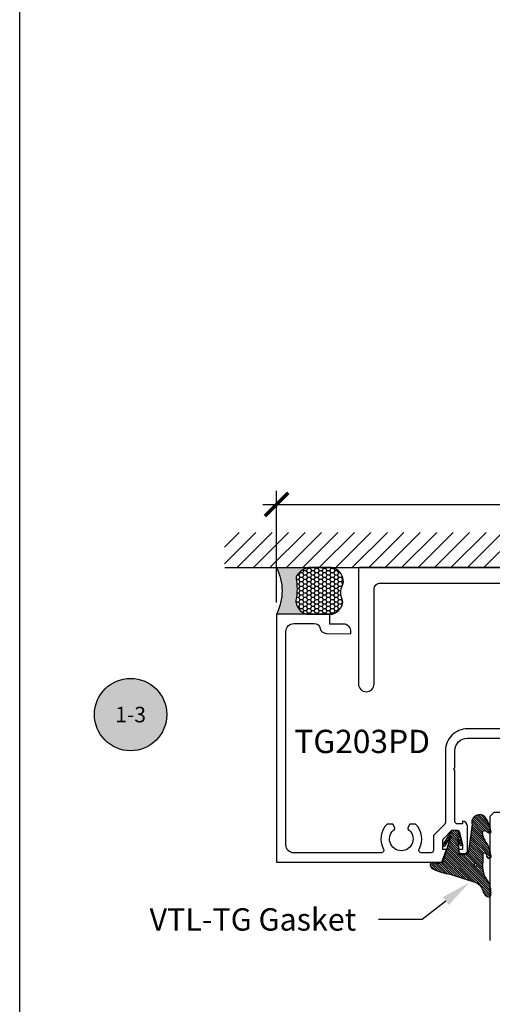
# Model space of a CAD drawing. Units: inches. Extents: x -40 to 144, y 0 to 550.
# Drawn here: x -40 to -36, y 518 to 526 of the extents above; entities that cross this region are included whole.
import ezdxf
from ezdxf import colors
from ezdxf.entities.mleader import LeaderData, LeaderLine
from ezdxf.enums import TextEntityAlignment as Align
from ezdxf.math import Vec2, Vec3

# ---------------------------------------------------------------- set-up
doc = ezdxf.new("R2010")
doc.units = ezdxf.units.IN
doc.header["$LTSCALE"] = 0.5
doc.header["$MEASUREMENT"] = 0
doc.layers.add('Arcadia-mview', color=6, linetype='Continuous', plot=False)
for name, color, linetype in [('Arcadia-Profile', 6, 'Continuous'), ('Arcadia-Shade', 8, 'Continuous'), ('Arcadia-Symb', 7, 'Continuous'), ('Arcadia-Symb-Text', 3, 'Continuous'), ('Arcadia-Text', 3, 'Continuous'), ('Arcadia-Title', 1, 'Continuous')]:
    doc.layers.add(name, color=color, linetype=linetype)
doc.styles.get("Standard").update_dxf_attribs({"font": 'ARIALN.TTF'})
doc.dimstyles.new('Arcadia-2', dxfattribs={"dimscale": 2, "dimtxt": 0.0938, "dimasz": 0.0938, "dimexe": 0.0546, "dimexo": 0.0469, "dimgap": 0.0469, "dimtad": 0, "dimtih": 1, "dimdec": 4, "dimzin": 3, "dimdsep": 46, "dimlunit": 4, "dimtxsty": 'Standard', "dimblk": 'ARCHTICK', "dimcen": 0.0469, "dimdle": 0.0546, "dimclrd": 256, "dimclre": 256, "dimclrt": 256, "dimadec": 0, "dimazin": 0, "dimtfac": 0.75, "dimtdec": 4, "dimtix": 1, "dimtmove": 2, "dimatfit": 3, "dimfxl": 1, "dimtolj": 1, "dimtzin": 3, "dimlwd": -3, "dimlwe": -3, "dimarcsym": 0})

# ---------------------------------------------------------------- blocks, each defined once
blk = doc.blocks.new('_ArchTick')
at = {"color": 0, "linetype": 'ByBlock', "lineweight": -3, "const_width": 0.15}
blk.add_lwpolyline([(-0.5, -0.5), (0.5, 0.5)], dxfattribs=at)
blk = doc.blocks.new('*D57')
at = {"lineweight": -3, "transparency": 16777216}
for p, q in [((-37.80465943925559, 521.4879952022943), (-37.80465943925559, 522.3877752022943)), ((-33.35266443925559, 521.4879952022943), (-33.35266443925559, 522.3877752022943)), ((-37.91385943925559, 522.2785752022943), (-35.84523373325286, 522.2785752022943)), ((-33.24346443925559, 522.2785752022943), (-35.31209014525832, 522.2785752022943))]:
    blk.add_line(p, q, dxfattribs=at)
at = {"layer": 'Defpoints', "color": 0, "lineweight": -3, "transparency": 16777216}
for p in [(-33.35266443925559, 522.2785752022943), (-37.80465943925559, 521.3941952022943), (-33.35266443925559, 521.3941952022943)]:
    blk.add_point(p, dxfattribs=at)
at = {"lineweight": -3, "transparency": 16777216, "xscale": 0.1876, "yscale": 0.1876, "zscale": 0.1876, "rotation": 180}
blk.add_blockref('_ArchTick', (-37.80465943925559, 522.2785752022943), dxfattribs=at)
at = {"lineweight": -3, "transparency": 16777216, "xscale": 0.1876, "yscale": 0.1876, "zscale": 0.1876}
blk.add_blockref('_ArchTick', (-33.35266443925559, 522.2785752022943), dxfattribs=at)
at = {"lineweight": -3, "transparency": 16777216, "insert": (-35.57866193925559, 522.2785752022943), "char_height": 0.1876, "attachment_point": 5}
blk.add_mtext('\\A1;4{\\H0.75x;\\S7/16;}"', dxfattribs=at)
blk = doc.blocks.new('Keynote')
at = {"layer": 'Arcadia-Symb', "lineweight": -3}
h = blk.add_hatch(color=8, dxfattribs=at)
h.dxf.hatch_style = 1
edge = h.paths.add_edge_path()
edge.add_arc((0, 0), 0.1458, 0, 360)
at = {"layer": 'Defpoints', "lineweight": -3}
blk.add_circle((0, 0), 0.1458, dxfattribs=at)
at = {"layer": 'Arcadia-Symb-Text'}
blk.add_attdef('KEYNOTE_BUBBLE', text='', height=0.09375, dxfattribs=at).set_placement((0, 0), align=Align.MIDDLE_CENTER)
blk = doc.blocks.new('*U125')
at = {"layer": 'Arcadia-Shade', "lineweight": -3}
h = blk.add_hatch(dxfattribs=at)
h.set_pattern_fill('ANSI31', color=256, scale=0.1, style=0)
h.set_pattern_definition([(45, (-12.49009116438055, -10.79353366436354), (-0.008838834764831844, 0.008838834764831846), [])])
edge = h.paths.add_edge_path()
edge.add_line((0.499011675582075, 0.4285564927512802), (0.5229934129158451, 0.4285564927512837))
edge.add_arc((0.5229934129158463, 0.4482414927513224), 0.0196850000000387, 269.9999999999964, 359.9999999999984)
edge.add_line((0.542678412915885, 0.4482414927513219), (0.542678412915885, 0.4732180318310384))
edge.add_line((0.542678412915885, 0.4732180318310384), (0.5229934129158451, 0.4732180318310384))
edge.add_line((0.5229934129158451, 0.4732180318310384), (0.5229934129158451, 0.4482414927513219))
edge.add_line((0.5229934129158451, 0.4482414927513219), (0.499011675582075, 0.4482414927513219))
edge.add_line((0.499011675582075, 0.4482414927513219), (0.499011675582075, 0.4763228331426532))
edge.add_arc((0.47932667558206, 0.476322833142687), 0.01968500000001505, 359.9999999999018, 449.9999999999018)
edge.add_line((0.4793266755820937, 0.496007833142702), (0.3036411249999347, 0.4960078331426985))
edge.add_arc((0.3036411249999347, 0.4763228331426603), 0.01968500000003814, 90, 180)
edge.add_line((0.2839561249998965, 0.4763228331426603), (0.2839561249998965, 0.2858323436881278))
edge.add_arc((0.3036411249999145, 0.2858323436881261), 0.01968500000001799, 179.999999999995, 245.4529343159603)
edge.add_line((0.2954631769583571, 0.2679264678137017), (0.3114070047096007, 0.2606446238063391))
edge.add_line((0.3114070047096007, 0.2606446238063391), (0.3114070047096007, 0.1457257251104203))
edge.add_arc((0.3310920047095802, 0.145725725110422), 0.01968499999997952, 180.0000000000052, 270.0000000000052)
edge.add_line((0.331092004709582, 0.1260407251104425), (0.668905995290265, 0.126040725110439))
edge.add_arc((0.6689059952902658, 0.1457257251104211), 0.01968499999998219, 269.9999999999974, 359.9999999999974)
edge.add_line((0.688590995290248, 0.1457257251104203), (0.688590995290248, 0.2606446238063391))
edge.add_line((0.688590995290248, 0.2606446238063391), (0.7045348230414366, 0.2679264678137088))
edge.add_arc((0.6963568749998893, 0.2858323436881248), 0.01968500000000608, 294.547065684023, 359.9999999999882)
edge.add_line((0.7160418749998954, 0.2858323436881207), (0.7160418749998936, 0.4763228331426603))
edge.add_arc((0.696356874999912, 0.47632283314266), 0.01968499999998163, 9.69435005780996e-13, 89.99999999999902)
edge.add_line((0.6963568749999123, 0.4960078331426416), (0.520672186999926, 0.4960078331426985))
edge.add_arc((0.5206721869999242, 0.4763228331426586), 0.01968500000003992, 89.99999999999483, 179.9999999999948)
edge.add_line((0.5009871869998843, 0.4763228331426603), (0.5009871869998843, 0.4521573060815705))
edge.add_line((0.5009871869998843, 0.4521573060815705), (0.520672186999926, 0.4521573060815705))
edge.add_line((0.520672186999926, 0.4521573060815705), (0.520672186999926, 0.4763228331426603))
edge.add_line((0.520672186999926, 0.4763228331426603), (0.6963568749999123, 0.4763228331426603))
edge.add_line((0.6963568749999123, 0.4763228331426603), (0.6963568749999123, 0.2858323436881207))
edge.add_line((0.6963568749999123, 0.2858323436881207), (0.6804130472487255, 0.2785504996807049))
edge.add_arc((0.6885909952902385, 0.260644623806309), 0.0196849999999735, 114.5470656839565, 179.9999999999124)
edge.add_line((0.668905995290265, 0.2606446238063391), (0.668905995290265, 0.1457257251104203))
edge.add_line((0.668905995290265, 0.1457257251104203), (0.331092004709582, 0.1457257251104203))
edge.add_line((0.331092004709582, 0.1457257251104203), (0.331092004709582, 0.2606446238063391))
edge.add_arc((0.311407004709616, 0.2606446238063067), 0.01968499999996604, 9.435834056275837e-11, 65.45293431605756)
edge.add_line((0.3195849527511214, 0.2785504996806978), (0.3036411249999347, 0.2858323436881207))
edge.add_line((0.3036411249999347, 0.2858323436881207), (0.3036411249999347, 0.4763228331426603))
edge.add_line((0.3036411249999347, 0.4763228331426603), (0.4793266755820937, 0.4763228331426603))
edge.add_line((0.4793266755820937, 0.4763228331426603), (0.4793266755820937, 0.4482414927513219))
edge.add_arc((0.4990116755821052, 0.4482414927512917), 0.0196850000000115, 179.9999999999121, 269.9999999999121)
at = {"layer": 'Arcadia-Profile'}
for p, q in [((0, 0.03125), (2.471452993948174e-15, 1.03125)), ((0.2500000000000007, 1.03125), (0.25, 0.03125)), ((0.75, 0.03125), (0.7500000000000007, 1.03125)), ((1.000000000000001, 1.03125), (1, 0.03125)), ((0.3036416249999334, 0.496007833142702), (0.2499999999999218, 0.5053829846366895)), ((0.6963568749999123, 0.496007833142702), (0.7499984999999256, 0.5053829846366895)), ((0.7080088700575029, 0.2699663348586228), (0.71222288382938, 0.2741803486304981)), ((0.03125, 0), (0, 0.03125)), ((0.03125, 0), (0, 0.03125)), ((0.03125, 0), (0, 0.03125)), ((0.03125, 0), (0, 0.03125)), ((0.03125, 0), (0, 0.03125)), ((0.21875, 0), (0.03125, 0)), ((0.21875, 0), (0.03125, 0)), ((0.25, 0.03125), (0.21875, 0)), ((0.25, 0.03125), (0.21875, 0)), ((0.78125, 0), (0.75, 0.03125)), ((0.96875, 0), (0.78125, 0)), ((1, 0.03125), (0.96875, 0))]:
    blk.add_line(p, q, dxfattribs=at)
blk.add_lwpolyline([(0.499011675582075, 0.4285564927512802), (0.5229934129158451, 0.4285564927512837, 0.4142135623731049), (0.542678412915885, 0.4482414927513219), (0.542678412915885, 0.4732180318310384), (0.5229934129158451, 0.4732180318310384), (0.5229934129158451, 0.4482414927513219), (0.499011675582075, 0.4482414927513219), (0.499011675582075, 0.4763228331426532, 0.414213562373095), (0.4793266755820937, 0.496007833142702), (0.3036411249999347, 0.4960078331426985, 0.414213562373095), (0.2839561249998965, 0.4763228331426603), (0.2839561249998965, 0.2858323436881278, 0.2936188569408289), (0.2954631769583571, 0.2679264678137017), (0.3114070047096007, 0.2606446238063391), (0.3114070047096007, 0.1457257251104203, 0.414213562373095), (0.331092004709582, 0.1260407251104425), (0.668905995290265, 0.126040725110439, 0.414213562373095), (0.688590995290248, 0.1457257251104203), (0.688590995290248, 0.2606446238063391), (0.7045348230414366, 0.2679264678137088, 0.2936188569408282), (0.7160418749998954, 0.2858323436881207), (0.7160418749998936, 0.4763228331426603, 0.4142135623730852), (0.6963568749999123, 0.4960078331426416), (0.520672186999926, 0.4960078331426985, 0.414213562373095), (0.5009871869998843, 0.4763228331426603), (0.5009871869998843, 0.4521573060815705), (0.520672186999926, 0.4521573060815705), (0.520672186999926, 0.4763228331426603), (0.6963568749999123, 0.4763228331426603), (0.6963568749999123, 0.2858323436881207), (0.6804130472487255, 0.2785504996807049, 0.2936188569407848), (0.668905995290265, 0.2606446238063391), (0.668905995290265, 0.1457257251104203), (0.331092004709582, 0.1457257251104203), (0.331092004709582, 0.2606446238063391, 0.293618856940819), (0.3195849527511214, 0.2785504996806978), (0.3036411249999347, 0.2858323436881207), (0.3036411249999347, 0.4763228331426603), (0.4793266755820937, 0.4763228331426603), (0.4793266755820937, 0.4482414927513219, 0.4142135623730945)], format="xyb", close=True, dxfattribs=at)
blk.add_arc((0.4999992499998971, -0.6625220109668888), 0.7374409998105559, 70.18348207574029, 109.8165179242614, dxfattribs=at)
blk = doc.blocks.new('*U135')
at = {"layer": 'Arcadia-Profile'}
h = blk.add_hatch(color=256, dxfattribs=at)
edge = h.paths.add_edge_path()
edge.add_line((-2.127927463862888e-16, 0.3750000000000013), (-0.2561978488290509, 0.3750000000000013))
edge.add_arc((-0.29687777996701, 0.2172425456151554), 0.1629179892196556, 35.125767951114085, 75.54049043261023, ccw=False)
edge.add_arc((-0.1891877120709747, 0.2930007706583726), 0.0312499999999845, -9.589877105315225, 35.125767951116984, ccw=False)
edge.add_arc((0.3231379503014351, 0.2064404742972084), 0.4883366330377227, 170.4101228946807, 190.9855794753516)
edge.add_arc((-0.2710315728123671, 0.1106123631241158), 0.1148149856163851, -74.4499340415818, 1.3823096407652997, ccw=False)
edge.add_line((-0.2402519359356223, 3.381508036541725e-13), (-4.478639681337881e-13, 3.381508036541725e-13))
edge.add_arc((0.3731777901716714, 0.1874999999997242), 0.4176337068263481, 153.3231490947053, 206.6768509051579, ccw=False)
at = {"layer": 'Arcadia-Shade', "lineweight": -3}
h = blk.add_hatch(dxfattribs=at)
h.set_pattern_fill('HONEY', color=256, scale=0.1666666666666666)
h.set_pattern_definition([(0, (0, 0), (0.03124999999999999, 0.0180421959121758), [0.02083333333333333, -0.04166666666666666]), (120, (0, 0), (-0.03124999999999998, 0.0180421959121758), [0.02083333333333333, -0.04166666666666665]), (59.99999999999999, (0, 0), (6.938893903907227e-18, 0.03608439182435161), [-0.04166666666666666, 0.02083333333333333])])
h.paths.add_polyline_path([(-0.1583744156327502, 0.2877946912689347, 0.1976228614784518), (-0.1636286172469866, 0.3109811814372568, 0.178193408127522), (-0.2561978488290508, 0.3750000000000013), (-0.4310222997765624, 0.3750000000000013, 0.09541692369354109), (-0.4671145600080585, 0.3680490913405158, 0.3204879081861663), (-0.5389983184704743, 0.2585863400617531, 0.107217025217564), (-0.5323692901014042, 0.2329292479401069, -0.2200532177358036), (-0.528610347021655, 0.1199428811052637, 0.1971983639969386), (-0.5291107394218537, 0.07249129028393908, 0.2294187004830088), (-0.4498642031786139, -2.914335439641036e-15), (-0.2402519359368232, -2.914335439641036e-15, 0.3435090603726155), (-0.1562500000000306, 0.1133821040536938, -0.0900193469024174)])
at = {"layer": 'Arcadia-Profile'}
blk.add_lwpolyline([(-0.5323692901014043, 0.2329292479401072, -0.1073450320601699), (-0.5389995510678091, 0.2586179536280532, -0.3204104769671941), (-0.4671145600080555, 0.3680490913405169, -0.09541692369342575), (-0.4310222997766036, 0.3750000000000013), (-0.2561978488290509, 0.3750000000000013, -0.1781934081275193), (-0.1636286172469876, 0.3109811814372582, -0.1976228614784485), (-0.1583744156327498, 0.2877946912689368, 0.09001934690241879), (-0.1562500000000304, 0.1133821040536933, -0.3435090603726143), (-0.2402519359368231, -2.909709510369159e-15), (-0.4498642031786138, -2.909709510369159e-15, -0.2294187004830065), (-0.5291107394218533, 0.07249129028393798, -0.1971983639969396), (-0.5286103470216553, 0.1199428811052629, 0.2200532177358061)], format="xyb", close=True, dxfattribs=at)
blk.add_arc((0.3731777901704909, 0.1874999999999978), 0.4176337068251677, 153.3231490946661, 206.6768509053331, dxfattribs=at)
blk = doc.blocks.new('VTL-TG')
at = {"layer": 'Arcadia-Shade', "lineweight": -3}
h = blk.add_hatch(dxfattribs=at)
h.set_pattern_fill('ANSI31', color=256, scale=0.1, angle=-90.00000000000001, style=0)
h.set_pattern_definition([(315, (0.1151698206901415, -0.2306933476544941), (0.008838834764831847, 0.008838834764831842), [])])
edge = h.paths.add_edge_path()
edge.add_arc((-0.2923274732261774, -0.104363404294323), 0.3749999924999913, 5.900036003472747, 28.33572775322559)
edge.add_arc((0.003506122215389207, 0.05780909285896241), 0.03771152677620549, 24.79707676213061, 114.6484952641619)
edge.add_line((-0.01222147841167498, 0.09208447513703533), (0, -2.775557561562891e-17))
edge.add_line((0, -2.775557561562891e-17), (-0.2308358352395743, -0.07092127075462426))
edge.add_line((-0.2308358352395743, -0.07092127075462426), (-0.1481243601467454, -0.02555312378438582))
edge.add_arc((-0.1537214807516741, -0.01726625242458468), 0.009999999800000513, 304.0358879206306, 484.0358879206305)
edge.add_line((-0.1593186013566028, -0.00897938106478352), (-0.2669589799935891, -0.07748565724017442))
edge.add_line((-0.2669589799935891, -0.07748565724017442), (-0.2694403582127904, -0.1302442589252448))
edge.add_line((-0.2694403582127904, -0.1302442589252448), (-0.1655987389315179, -0.1618025646859842))
edge.add_arc((-0.1607214806116684, -0.1530725963423155), 0.009999999799999975, 240.8087829647301, 420.8087829647301)
edge.add_line((-0.1558442222918188, -0.1443426279986468), (-0.2118154999193251, -0.1296407060281979))
edge.add_line((-0.2118154999193251, -0.1296407060281979), (-0.08572148211166916, -0.1369657515246025))
edge.add_arc((-0.08572148211167147, -0.1469657513245957), 0.009999999799993163, 8.810729923425242e-12, 89.99999999998681, ccw=False)
edge.add_line((-0.0757214823116783, -0.1469657513245941), (-0.07572148231167214, -0.1871705995618403))
edge.add_arc((-0.1007214818116773, -0.1871705995618442), 0.02499999950000521, -89.99999999999483, 8.810729923425242e-12, ccw=False)
edge.add_line((-0.1007214818116751, -0.2121705990618494), (-0.3187214774516747, -0.2417262781435595))
edge.add_arc((-0.335654242412748, -0.3016192885523247), 0.06224059145807833, 74.21350685869737, 232.7827007054165)
edge.add_arc((-0.2018809138340821, -0.08130213514223955), 0.3197200125102316, 237.5778487961123, 258.0066151967483)
edge.add_arc((-0.2627214785716682, -0.3834283136361063), 0.01199999976000021, 242.19883198823, 385.4218481565727)
edge.add_line((-0.251883418812341, -0.3782769589702676), (-0.2694291492714885, -0.3485177464925536))
edge.add_arc((-0.2558815745723324, -0.3420785531602569), 0.01499999969999701, 89.99999999996987, 205.4218481565719, ccw=False)
edge.add_line((-0.2558815745723245, -0.3270785534602599), (-0.2223247756039654, -0.3308966925185359))
edge.add_spline(control_points=[(-0.2223247756039655, -0.3308966925185359), (-0.2169634362473459, -0.3320210251637558), (-0.2060788156691882, -0.3343036514690178), (-0.1946665575581336, -0.3441097214655672), (-0.1840836120993017, -0.3476291389559014), (-0.1797845967212609, -0.3509667751226133), (-0.1784071848953488, -0.3520361594170041)], knot_values=[0, 0, 0, 0, 0.01618263504706292, 0.03285407446268046, 0.04390314384450625, 0.04911231016714496, 0.04911231016714496, 0.04911231016714496, 0.04911231016714496], degree=3, periodic=0)
edge.add_spline(control_points=[(-0.1784071848953488, -0.3520361594170041), (-0.1775061583699725, -0.3530500299003194), (-0.175319399670719, -0.3555106567929409), (-0.1680213307330359, -0.3585675795560664), (-0.1585547351231258, -0.3686109981850388), (-0.140220168955785, -0.3735188755963558), (-0.1235493804579699, -0.3813682920538626), (-0.1079794261353716, -0.3868543830886811), (-0.09376300447323198, -0.389503683452269), (-0.08095787040759332, -0.3935900060106476), (-0.06958214684295014, -0.3937940371141609), (-0.06191248974884549, -0.3958452123723515), (-0.0567408168381314, -0.3941088684919955), (-0.05270146712532325, -0.3935364869071375), (-0.04958567180765967, -0.3899093251251507), (-0.04738466750772734, -0.38480525434265), (-0.0480016114355613, -0.378777735855004), (-0.04847662504505765, -0.3722318824703501), (-0.05119898176467617, -0.3658614879897454), (-0.059346849015517, -0.3595498389395788), (-0.07214809833299357, -0.3592887870226689), (-0.0840839506478131, -0.3550008925644135), (-0.089207470499487, -0.350085676357257), (-0.09081995288181596, -0.3485387516319065)], knot_values=[0, 0, 0, 0, 0.004027299954820777, 0.00977411093089565, 0.0232275682691745, 0.04433697311257426, 0.06499882287250904, 0.07882484812840415, 0.09362174510277967, 0.1084182932837858, 0.1186833940508139, 0.1278809307950865, 0.1311193876515022, 0.1349314074200871, 0.1397425477770804, 0.1445521896321793, 0.1513529462243924, 0.1574198668647111, 0.164326681046799, 0.1713980586650079, 0.1869831792333736, 0.2015016848045829, 0.2081694673776034, 0.2081694673776034, 0.2081694673776034, 0.2081694673776034], degree=3, periodic=0)
edge.add_arc((-0.07734438906481336, -0.3445531253301599), 0.01405261673863813, 80.49701126206952, 196.4764753952485, ccw=False)
edge.add_line((-0.0750243153411532, -0.3306933527808056), (-0.01538279602185355, -0.3306933527808056))
edge.add_arc((0.01496222477026511, -0.5486493753559273), 0.2200582833333957, 67.05907318390189, 97.92607925551789, ccw=False)
edge.add_spline(control_points=[(0.1007369518958682, -0.3459961142171792), (0.1120647515419373, -0.354054821303246), (0.1400021894244294, -0.3739297869333379), (0.1869152983147012, -0.3920398048133158), (0.2270816371722654, -0.3956811519999917), (0.2728235450467548, -0.3922928145757798), (0.2580353028647302, -0.3552576090148668), (0.2327745686973064, -0.3301675784507745), (0.183864217133236, -0.3242707726322072), (0.1612040137623465, -0.2950555313590374), (0.1500761505742076, -0.2807086518286468)], knot_values=[0, 0, 0, 0, 0.04187751867235535, 0.1032813620593853, 0.1430736775611777, 0.1751552553149799, 0.2052026810565731, 0.2310444719205224, 0.2856884274486528, 0.3384158402321654, 0.3384158402321654, 0.3384158402321654, 0.3384158402321654], degree=3, periodic=0)
edge.add_line((0.1500761505742076, -0.2807086518286468), (0.08068605151015279, -0.0658159693761243))
h.paths.add_polyline_path([(0.01838919439824933, -0.2690625019481914, -1), (-0.005428257268871264, -0.2690625019481914, -1)], flags=16)
at = {"layer": 'Arcadia-Profile'}
for points in [[(-0.2223247756039655, -0.3308966925185359), (-0.2223247756039655, -0.3308966925185359), (-0.2558815745723244, -0.3270785534602599, 0.5510158763117275), (-0.2694291492714882, -0.3485177464925542), (-0.2518834188123407, -0.3782769589702681, -0.7213754227006982), (-0.2683183345357563, -0.3940431710330409, -0.08937414064587444), (-0.3732998158145368, -0.3511844177088392, -0.8285161944652659), (-0.3187214774516747, -0.2417262781435595), (-0.1007214818116751, -0.2121705990618494, 0.4142135623730227), (-0.07572148231167214, -0.1871705995618481), (-0.0757214823116783, -0.1469657513246005, 0.4142135623731717), (-0.08572148211166924, -0.1369657515246025), (-0.2118154999193251, -0.1296407060281979), (-0.1558442222918188, -0.1443426279986468, -0.9999999999997954), (-0.1655987389315179, -0.1618025646859842), (-0.2694403582127904, -0.1302442589252448), (-0.2669589799935891, -0.07748565724017442), (-0.1593186013566026, -0.008979381064783354, -1), (-0.1481243601467453, -0.02555312378438579), (-0.2308358352395743, -0.07092127075462429), (0, 0), (-0.01222147841167498, 0.09208447513703533, -0.4134542248371665), (0.03774060390481437, 0.07362552467049555, -0.09820809155009358), (0.08068605151015268, -0.06581596937612366), (0.1500761505742076, -0.2807086518286468)], [(-0.2223247756039655, -0.3308966925185359), (-0.2223247756039655, -0.3308966925185359), (-0.2558815745723244, -0.3270785534602599, 0.5510158763117275), (-0.2694291492714882, -0.3485177464925542), (-0.2518834188123407, -0.3782769589702681, -0.7213754227006982), (-0.2683183345357563, -0.3940431710330409, -0.08937414064587444), (-0.3732998158145368, -0.3511844177088392, -0.8285161944652659), (-0.3187214774516747, -0.2417262781435595), (-0.1007214818116751, -0.2121705990618494, 0.4142135623730227), (-0.07572148231167214, -0.1871705995618481), (-0.0757214823116783, -0.1469657513246005, 0.4142135623731717), (-0.08572148211166924, -0.1369657515246025), (-0.2118154999193251, -0.1296407060281979), (-0.1558442222918188, -0.1443426279986468, -0.9999999999997954), (-0.1655987389315179, -0.1618025646859842), (-0.2694403582127904, -0.1302442589252448), (-0.2669589799935891, -0.07748565724017442), (-0.1593186013566026, -0.008979381064783354, -1), (-0.1481243601467453, -0.02555312378438579), (-0.2308358352395743, -0.07092127075462429), (0, 0), (-0.01222147841167498, 0.09208447513703533, -0.4134542248371665), (0.03774060390481437, 0.07362552467049555, -0.09820809155009358), (0.08068605151015268, -0.06581596937612366), (0.1500761505742076, -0.2807086518286468)], [(0.1007369518958622, -0.3459961142171772, 0.1355030302140701), (-0.01538279602185366, -0.3306933527808056), (-0.07502431534115322, -0.3306933527808056, 0.5541919208630475), (-0.0908199528818075, -0.3485387516319061)], [(0.1007369518958622, -0.3459961142171772, 0.1355030302140701), (-0.01538279602185366, -0.3306933527808056), (-0.07502431534115322, -0.3306933527808056, 0.5541919208630475), (-0.0908199528818075, -0.3485387516319061)]]:
    blk.add_lwpolyline(points, format="xyb", dxfattribs=at)
blk.add_circle((0.006480468564689035, -0.2690625019481914), 0.0119087258335603, dxfattribs=at)
blk.add_circle((0.006480468564689035, -0.2690625019481914), 0.0119087258335603, dxfattribs=at)
for points in [[(0.1500761505742076, -0.2807086518286468), (0.1875020046202848, -0.3178500775924036), (0.2382067100671179, -0.3382214968191093), (0.2563520967232761, -0.3566210375241), (0.2635169093483113, -0.3858017375455987), (0.2326532724230219, -0.3945575097512447), (0.1930134478917579, -0.3910771815878675), (0.1356949468913057, -0.3690539796008707), (0.1007369518958682, -0.3459961142171792)], [(-0.2223247756039655, -0.3308966925185359), (-0.2068095657665481, -0.3354962512764317), (-0.1925890622575252, -0.3441976403688969), (-0.1826344871037122, -0.3489922589889218), (-0.1784071848953488, -0.3520361594170041)], [(-0.09081995288181596, -0.3485387516319065), (-0.08580882561290085, -0.352937379592511), (-0.07235599196150139, -0.3583970747093659), (-0.05715212022619204, -0.3618231902046105), (-0.05165372066142032, -0.3662697600787297), (-0.04877360660361774, -0.3725474208819222), (-0.04798812095151567, -0.3785632781231029), (-0.04798812095151567, -0.385364034715316), (-0.04982092080643957, -0.3898107750344835), (-0.05322469196562452, -0.3932109828855701), (-0.05689029167547238, -0.3942573449086026), (-0.06003223428393772, -0.3950420738146434), (-0.06919623355861415, -0.3942573449086026), (-0.07940786517525575, -0.3932109828855701), (-0.09380843546404105, -0.3898107750344835), (-0.1082093238919697, -0.3864103967383769), (-0.1213007514272136, -0.3819636564192095), (-0.1404145537678119, -0.3741167082489554), (-0.1598439501817666, -0.3658641009135762), (-0.1705792388998475, -0.357755519626302), (-0.1755539813632367, -0.3548784075642358), (-0.1784071848953488, -0.3520361594170041)]]:
    blk.add_spline(points, degree=3, dxfattribs=at)

msp = doc.modelspace()

# ---------------------------------------------------------------- hatches: boundary and pattern name
at = {"layer": 'Arcadia-Shade'}
h = msp.add_hatch(dxfattribs=at)
h.set_pattern_fill('ANSI31', color=256, scale=0.75, style=0)
h.set_pattern_definition([(45, (-177.9303315581226, 406.7544152444843), (-0.06629126073623882, 0.06629126073623884), [])])
h.paths.add_polyline_path([(-33.07879813103017, 521.7691952022833), (-33.07879813103017, 522.0522426912187), (-38.22421938627665, 522.0522426912187), (-38.22421938627665, 521.7691952022833)])

# ---------------------------------------------------------------- linework, layer by layer
at = {"layer": 'Arcadia-mview', "lineweight": -3}
msp.add_lwpolyline([(-39.87347403601467, 543.9954174887386), (-7.87347403601467, 543.9954174887386), (-7.87347403601467, 506.6770919028745), (-39.87347403601467, 506.6770919028745)], close=True, dxfattribs=at)
at = {"layer": 'Arcadia-Profile'}
for points in [[(-33.96608533925559, 521.7691952022833), (-37.13408533925559, 521.7691952022833), (-37.13460869881801, 521.7691814976308), (-37.13513062388826, 521.7691404212371), (-37.13564968390598, 521.7690720856892), (-37.13616445616377, 521.7689766782908), (-37.13667352970661, 521.7688544605462), (-37.13717550919934, 521.7687057674464), (-37.13766901875104, 521.7685310065483), (-37.13815270568634, 521.7683306568597), (-37.13862524425298, 521.7681052675252), (-37.13908533925559, 521.7678554563213), (-37.13953172960574, 521.7675819079627), (-37.13996319177851, 521.7672853722272), (-37.14037854316608, 521.7669666618979), (-37.14077664531918, 521.7666266505382), (-37.14115640706746, 521.7662662700952), (-37.14151678751037, 521.765886508347), (-37.14185679887015, 521.7654884061938), (-37.14217550919933, 521.7650730548062), (-37.14247204493505, 521.7646415926336), (-37.14274559329343, 521.7641952022834), (-37.14299540449747, 521.7637351072808), (-37.14322079383201, 521.763262568714), (-37.14342114352056, 521.7627788817788), (-37.14359590441855, 521.7622853722271), (-37.14374459751848, 521.7617833927343), (-37.14386681526292, 521.7612743191914), (-37.14396222266154, 521.7607595469337), (-37.14403055820927, 521.760240486916), (-37.14407163460314, 521.7597185618458), (-37.14408533925558, 521.7591952022833), (-37.14408533925558, 520.8316952022833, 0.9999999999999999), (-37.01908533925558, 520.8316952022833), (-37.0190853392556, 521.5941952022833, -0.414214434538667), (-36.96908519036765, 521.6441952022831), (-35.57836953438823, 521.644190835571, 0.3178401792912353)], [(-35.5558206172593, 520.4701952022943), (-36.2671003131023, 520.4701952022943, 0.4142135623731575), (-36.44310031310231, 520.2941952022942), (-36.44305531310231, 519.7164081791451, -0.1990202627215715), (-36.44891904975812, 519.7022601736791), (-36.53513657644649, 519.6161142031332, 0.199020262721701), (-36.54100031310233, 519.6019661976674), (-36.5410003131023, 519.4901952022943, -0.4142135623729036), (-36.56100031310231, 519.4701952022943), (-36.63854797667037, 519.4701952022943, -0.5763113995771197), (-36.65589958060917, 519.5001411482402, 0.3466700274136329), (-36.68580279657323, 519.7021952022943), (-36.72976828079956, 519.7021952022943), (-36.74678895070139, 519.6727145372455, 0.3865446749104413), (-36.74393075537199, 519.6595698386787, -3.127286275186947), (-36.85416987083265, 519.6595698386787, 0.3865446749095349), (-36.85131167550325, 519.6727145372455), (-36.86833234540509, 519.7021952022943), (-36.9122978296314, 519.7021952022943, 0.3466700274136757), (-36.9422010455957, 519.5001411482402, -0.5763113995768646), (-36.95955264953426, 519.4701952022943), (-37.6646594392556, 519.4701952022943, -0.4142135623730867), (-37.72865943925559, 519.5341952022942), (-37.72865943925558, 521.2541952022942, -0.414213562373145), (-37.66465943925559, 521.3181952022943), (-37.50143342682905, 521.3181952022943, -0.3543884768345326), (-37.4525160974632, 521.2785438682814, 0.347782266507431), (-37.40477491315411, 521.2389063693544), (-37.20455031310232, 521.2341952022942), (-37.2045503131023, 521.2521952022943, 0.4142135623730118), (-37.2665503131023, 521.3141952022942), (-37.3745503131023, 521.3141952022942), (-37.3745503131023, 521.3941952022943), (-37.80465943925559, 521.3941952022943), (-37.80465943925559, 519.3941952022943), (-36.4720306161326, 519.3941952022943), (-36.43600031310231, 519.4966952022943), (-36.46500031310231, 519.4966952022943), (-36.46500031310232, 519.5683952022943, -0.198912367379646), (-36.45767798263198, 519.5860728718238), (-36.39100031310232, 519.6526952022942), (-36.34905031310231, 519.6526952022942, -0.3541185725305165), (-36.32948736108764, 519.6368534361105), (-36.30705031310231, 519.5346952022943), (-36.30705031310231, 519.4966952022943), (-36.33605031310232, 519.4966952022943), (-36.33605031310232, 519.4846952022943, 0.4142135623726705), (-36.31605031310232, 519.4646952022944), (-36.28705031310231, 519.4646952022944, 0.4142135623728744), (-36.26705031310232, 519.4846952022943), (-36.26705031310232, 519.6866902022942, 0.414213562373095), (-36.30505531310232, 519.7246952022944), (-36.30505531310232, 519.7026952022942), (-36.34705531310232, 519.7026952022942, -0.4142135623728994), (-36.36705531310231, 519.7226952022942), (-36.3670877146704, 520.1341951171661), (-36.3770877146704, 520.1441951171661), (-36.3670877146704, 520.1541951171661), (-36.36708771467039, 520.2941951171662), (-36.36710031310231, 520.2941952022942, -0.4142135623731907), (-36.2671003131023, 520.3941952022943), (-35.30482061725932, 520.3941952022943)]]:
    msp.add_lwpolyline(points, format="xyb", dxfattribs=at)
at = {"layer": 'Arcadia-Shade'}
msp.add_line((-38.22206842993296, 521.7691952022833), (-33.07196141011568, 521.7691952022833), dxfattribs=at)

# ---------------------------------------------------------------- block references
at = {"layer": 'Arcadia-Profile', "xscale": -1, "rotation": 90}
msp.add_blockref('VTL-TG', (-36.47119643242841, 519.3795607336305), dxfattribs=at)
at = {"layer": 'Arcadia-Profile', "lineweight": -3, "xscale": -1, "rotation": 180}
msp.add_blockref('*U125', (-36.08610093741379, 519.7944608385864), dxfattribs=at)
at = {"layer": 'Arcadia-Symb', "lineweight": -3}
ref = msp.add_blockref('Keynote', (-38.98003863089832, 520.5846729522942), dxfattribs=dict(at, xscale=2, yscale=2, zscale=2))
ref.add_attrib('KEYNOTE_BUBBLE', '1-3', dxfattribs={"layer": 'Arcadia-Symb-Text', "height": 0.125}).set_placement((-38.98003863089832, 520.5846729522942), align=Align.MIDDLE_CENTER)
at = {"layer": 'Arcadia-Text', "xscale": -1}
msp.add_blockref('*U135', (-37.80465943925559, 521.3941952022943), dxfattribs=at)

# ---------------------------------------------------------------- texts
at = {"layer": 'Arcadia-Text', "lineweight": -3}
msp.add_text('TG203PD', height=0.1875, dxfattribs=at).set_placement((-37.66139073621312, 520.2743862823876))

# ---------------------------------------------------------------- dimensions: what is measured, and where the dimension line sits
at = {"lineweight": -3}
dim = msp.add_linear_dim(base=(-33.35266443925559, 522.2785752022943), p1=(-37.80465943925559, 521.3941952022943), p2=(-33.35266443925559, 521.3941952022943), dimstyle='Arcadia-2', dxfattribs=at)
dim.commit()
dim.dimension.update_dxf_attribs({"geometry": '*D57', "text_midpoint": (-35.57866193925559, 522.2785752022943)})

# ---------------------------------------------------------------- leaders
at = {"layer": 'Arcadia-Text', "lineweight": -3}
ml = msp.add_multileader_mtext('Standard', dxfattribs=at)
ml.set_content('VTL-TG Gasket', color=256)
ml.set_leader_properties()
ml.build(insert=Vec2(0, 0))
ml.multileader.update_dxf_attribs({"dogleg_length": 0.36, "arrow_head_size": 0.24})
ctx = ml.context
ctx.base_point, ctx.char_height, ctx.arrow_head_size, ctx.landing_gap_size, ctx.plane_origin = Vec3(-38.78462643976939, 518.9318237622691), 0.18, 0.24, 0.18, Vec3(-36.05554274657352, 515.856517044807)
ctx.text_align_type = 2
notes = []
notes.append((ctx, [(0, (1, 1, 0), (-36.63004725309621, 518.9318237622691), (-1, 0), 0.3527374404248895, [(0, [(-36.25228319476251, 519.2303205939089)], 0, [])])]))
ctx.mtext.insert, ctx.mtext.alignment, ctx.mtext.flow_direction = Vec3(-37.16278469352109, 519.0233585508093), 3, 5
at = {"layer": 'Arcadia-Title', "lineweight": -3}
ml = msp.add_multileader_mtext('Standard', dxfattribs=at)
ml.set_content('COMPENSATING STICK\\POUTSIDE SET', color=256)
ml.set_leader_properties()
ml.build(insert=Vec2(0, 0))
ml.multileader.update_dxf_attribs({"has_dogleg": 0, "has_text_frame": 1, "dogleg_length": 0.36, "arrow_head_size": 0.12})
ctx = ml.context
ctx.base_point, ctx.char_height, ctx.arrow_head_size, ctx.landing_gap_size, ctx.plane_origin = Vec3(-37.00854463806817, 528.7376186895356), 0.25, 0.12, 0.09, Vec3(-39.33403151927482, 529.1815204630691)
ctx.text_align_type = 1
notes.append((ctx, [(0, (0, 0, 0), (0, 0), (1, 0), 1, [])]))
ctx.mtext.insert, ctx.mtext.alignment, ctx.mtext.flow_direction = Vec3(-35.30258283724962, 528.864750340286), 2, 5
for ctx, leaders in notes:
    for number, flags, end, landing, length, lines in leaders:
        leader = LeaderData()
        leader.index, (leader.has_last_leader_line, leader.has_dogleg_vector, leader.attachment_direction) = number, flags
        leader.last_leader_point, leader.dogleg_vector, leader.dogleg_length = Vec3(end), Vec3(landing), length
        for number, points, colour, breaks in lines:
            line = LeaderLine()
            line.index, line.vertices, line.color, line.breaks = number, Vec3.list(points), colors.encode_raw_color(colour), breaks
            leader.lines.append(line)
        ctx.leaders.append(leader)

doc.saveas('drawing.dxf')
